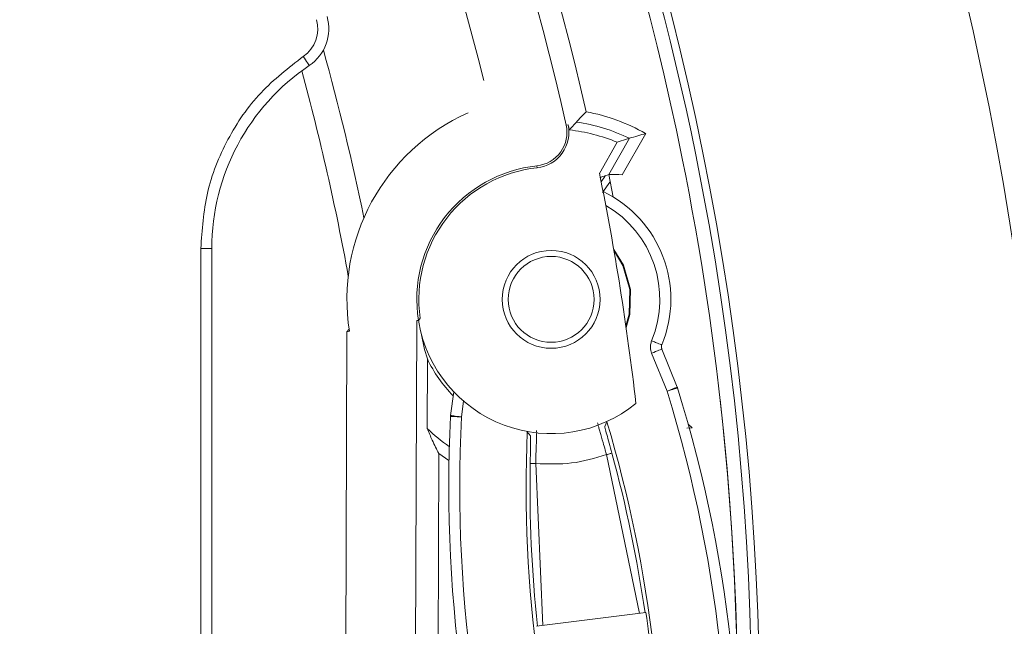
# Model space of a CAD drawing. Extents: x -87 to -37, y -24.7 to 10.1.
# Drawn here: x -57.4 to -55.6, y 0.6 to 1.7 of the extents above; entities that cross this region are included whole.
import ezdxf

# ---------------------------------------------------------------- set-up
doc = ezdxf.new("R2010")
doc.units = 0
doc.header["$LTSCALE"] = 0.75
doc.header["$MEASUREMENT"] = 0
doc.header["$PDMODE"] = 35
doc.layers.get('0').update_dxf_attribs({"linetype": 'CONTINUOUS'})
doc.layers.get('Defpoints').update_dxf_attribs({"linetype": 'CONTINUOUS'})
doc.layers.add('A-ANNO-DIM', color=1, linetype='CONTINUOUS')
doc.styles.get("Standard").update_dxf_attribs({"font": 'romans.shx'})
doc.dimstyles.get("Standard").update_dxf_attribs({"dimtxt": 0.125, "dimasz": 0.18, "dimexe": 0.1, "dimexo": 0.1, "dimgap": 0.09, "dimtad": 0, "dimtih": 1, "dimtoh": 1, "dimzin": 0, "dimdsep": 46, "dimtxsty": 'STANDARD', "dimcen": 0, "dimclrd": 1, "dimclre": 1, "dimclrt": 4, "dimadec": 0, "dimazin": 0, "dimtfac": 1, "dimtmove": 0, "dimatfit": 3, "dimfxl": 1, "dimtolj": 1, "dimtzin": 0, "dimarcsym": 0})

# ---------------------------------------------------------------- blocks, each defined once
blk = doc.blocks.new('*D36')
at = {"layer": 'A-ANNO-DIM', "color": 1, "lineweight": -2, "transparency": 16777216}
for p, q in [((-64.7576, 4.1343), (-64.8849, 4.2615)), ((-64.6302, 4.0071), (-57.5548, -3.0609)), ((-56.3797, -4.2347), (-57.4275, -3.1881)), ((-56.1997, -4.2347), (-56.3797, -4.2347))]:
    blk.add_line(p, q, dxfattribs=at)
at = {"layer": 'A-ANNO-DIM', "color": 1, "transparency": 16777216}
for points in [[(-64.7364, 4.1555), (-64.7788, 4.1131), (-64.6302, 4.0071)], [(-57.4063, -3.1669), (-57.4487, -3.2093), (-57.5548, -3.0609)]]:
    blk.add_solid(points, dxfattribs=at)
at = {"layer": 'Defpoints', "color": 0, "transparency": 16777216}
for p in [(-64.6302, 4.0071), (-57.5548, -3.0609)]:
    blk.add_point(p, dxfattribs=at)
at = {"layer": 'A-ANNO-DIM', "color": 4, "transparency": 16777216, "insert": (-55.3389, -4.2347), "char_height": 0.125, "attachment_point": 5}
blk.add_mtext('\\A1;∅10.00 [∅254.0]', dxfattribs=at)

msp = doc.modelspace()

# ---------------------------------------------------------------- linework, layer by layer
at = {"color": 7, "linetype": 'Continuous', "lineweight": 15}
for p, q in [((-56.4235, 1.5198), (-56.4201, 1.5205)), ((-56.3475, 1.4314), (-56.3106, 1.4963)), ((-56.3235, 1.4309), (-56.2814, 1.5048)), ((-56.3641, 1.4336), (-56.3324, 1.4892)), ((-56.4757, 1.4471), (-56.4753, 1.4436)), ((-56.3472, 1.4314), (-56.3393, 1.3912)), ((-56.3456, 1.4176), (-56.3587, 1.3993)), ((-57.0571, 1.2994), (-57.0768, 1.2994)), ((-57.0768, -0.3532), (-57.0768, 1.2994)), ((-57.0571, -0.3532), (-57.0571, 1.2994)), ((-56.6959, -0.2945), (-56.6905, 1.1703)), ((-56.6875, 1.1708), (-56.6905, 1.1703)), ((-56.6846, 1.1748), (-56.6875, 1.1708)), ((-56.687, 1.1675), (-56.687, 1.1716)), ((-56.8155, 1.1505), (-56.8209, -0.3147)), ((-56.8155, 1.1505), (-56.8116, 1.1551)), ((-56.811, 1.1512), (-56.8155, 1.1505)), ((-56.2432, 1.0441), (-56.2707, 1.1119)), ((-56.2525, 1.1193), (-56.2249, 1.0515)), ((-56.6722, 0.9775), (-56.6717, 1.1018)), ((-56.6302, 1.0008), (-56.6244, 1.0429)), ((-56.3545, 0.9812), (-56.3506, 0.9892)), ((-56.4931, 0.9714), (-56.4873, 0.9646)), ((-56.2079, 0.9782), (-56.1981, 0.9786)), ((-56.1981, 0.9786), (-56.2053, 0.9852)), ((-56.653, 0.4734), (-56.6513, 0.9325)), ((-56.653, 0.4734), (-56.6513, 0.9325)), ((-56.6513, 0.9325), (-56.6331, 0.9202)), ((-56.2923, 0.6468), (-56.3513, 0.9307)), ((-56.478, 0.9148), (-56.4652, 0.6252)), ((-56.281, 0.6482), (-56.4765, 0.6238))]:
    msp.add_line(p, q, dxfattribs=at)
at = {"color": 8, "linetype": 'Continuous', "lineweight": 15}
msp.add_line((-56.6069, 1.0262), (-56.6107, 0.9981), dxfattribs=at)
at = {"color": 7, "linetype": 'Continuous', "lineweight": 15, "flags": 128}
for points in [[(-56.8937, 1.6427), (-56.8915, 1.6395), (-56.8895, 1.6364), (-56.8876, 1.6336), (-56.8859, 1.6311), (-56.8845, 1.6291), (-56.8835, 1.6276), (-56.8829, 1.6267), (-56.8827, 1.6263)], [(-56.3385, 1.2977), (-56.3208, 1.2692), (-56.3083, 1.2261)], [(-56.338, 1.2948), (-56.322, 1.2686), (-56.3097, 1.226)], [(-56.3097, 1.226), (-56.3111, 1.1816), (-56.3168, 1.1608)], [(-56.3083, 1.2261), (-56.3098, 1.1814), (-56.3164, 1.1579)], [(-56.2707, 1.1119), (-56.2671, 1.1134), (-56.2637, 1.1148), (-56.2605, 1.116), (-56.2577, 1.1172), (-56.2555, 1.1181), (-56.2538, 1.1188), (-56.2528, 1.1192), (-56.2525, 1.1193)], [(-56.2432, 1.0441), (-56.2396, 1.0456), (-56.2361, 1.047), (-56.2329, 1.0483), (-56.2302, 1.0494), (-56.2279, 1.0503), (-56.2262, 1.051), (-56.2252, 1.0514), (-56.2249, 1.0515)], [(-56.2432, 1.0441), (-56.2395, 1.0453), (-56.2359, 1.0464), (-56.2326, 1.0474), (-56.2297, 1.0482), (-56.2274, 1.049), (-56.2257, 1.0495), (-56.2247, 1.0498), (-56.2244, 1.0499)], [(-56.6107, 0.9981), (-56.6146, 0.9983), (-56.6183, 0.9985), (-56.6218, 0.9986), (-56.6248, 0.9988), (-56.6272, 0.9989), (-56.629, 0.999), (-56.6301, 0.9991), (-56.6304, 0.9991)], [(-56.6302, 1.0008), (-56.6299, 1.0007), (-56.6288, 1.0006), (-56.6271, 1.0003), (-56.6246, 1), (-56.6217, 0.9996), (-56.6183, 0.9991), (-56.6146, 0.9986), (-56.6107, 0.9981)]]:
    msp.add_lwpolyline(points, dxfattribs=at)
at = {"color": 8, "linetype": 'Continuous', "lineweight": 15, "flags": 128}
msp.add_lwpolyline([(-56.3611, 1.4185), (-56.3543, 1.4278), (-56.3537, 1.4288)], dxfattribs=at)
at = {"color": 7, "linetype": 'Continuous', "lineweight": 15}
for radius in [0.0875, 0.0768]:
    msp.add_circle((-56.4504, 1.2083), radius, dxfattribs=at)
for centre, radius, start, end in [((-61.0925, 0.4731), 5.5315, 11.2543, 186.4022), ((-61.0925, 0.4731), 5.0136, 11.4741, 99), ((-61.0925, 0.4731), 4.825, 12.8206, 78.2025), ((-61.0925, 0.4731), 4.7849, 12.6354, 77.6999), ((-61.0925, 0.4731), 4.6599, 13.9891, 77.3819), ((-56.9266, 1.6917), 0.0591, 303.8508, 16.3054), ((-56.9266, 1.6917), 0.0787, 303.8508, 16.3054), ((-61.0925, 0.4731), 4.3965, 11.5586, 15.5792), ((-56.6634, 1.2994), 0.3937, 123.8508, 180), ((-61.0925, 0.4731), 4.3494, 10.2892, 15.2463), ((-61.0925, 0.4731), 5.5315, 279, 11.2543), ((-56.4504, 1.2083), 0.3651, 114.0169, 189), ((-56.4504, 1.2083), 0.3412, 60.3167, 79.4325), ((-56.482, 1.5067), 0.0599, 276.0399, 12.6354), ((-56.482, 1.5067), 0.0634, 276.0399, 12.6354), ((-61.0925, 0.4731), 4.7884, 12.5211, 12.6354), ((-56.4504, 1.2083), 0.3201, 64.0969, 81.8963), ((-56.4504, 1.2083), 0.3046, 67.2179, 83.8984), ((-61.0925, 0.4731), 5.0136, 191.4741, 11.4741), ((-56.4504, 1.2083), 0.2401, 96.0399, 189), ((-56.4504, 1.2083), 0.2366, 96.0399, 188.1546), ((-61.0925, 0.4731), 4.825, 6.5335, 11.4829), ((-56.4504, 1.2083), 0.214, 337.6397, 64.3144), ((-56.4504, 1.2083), 0.2401, 189.803, 309.1335), ((-56.4502, 1.2083), 0.2458, 205.6968, 224.5565), ((-58.6127, 0.3129), 2.4798, 354.2697, 17.1505), ((-56.2432, 1.0441), 0.0197, 17.1505, 22.137), ((-58.6127, 0.3129), 2.4994, 354.2697, 17.1505), ((-54.1341, 0.8736), 2.4994, 177.1234, 200.0043), ((-56.6107, 0.9981), 0.0197, 172.137, 177.1234), ((-54.1341, 0.8736), 2.4798, 177.1234, 200.0042), ((-58.6127, 0.3129), 2.361, 356.5387, 16.6467), ((-56.45, 1.2083), 0.3204, 226.0904, 235.2698), ((-54.1341, 0.8736), 2.361, 177.6273, 197.7353), ((-58.6127, 0.3129), 2.3541, 8.1858, 15.2798), ((-54.1341, 0.8736), 2.3541, 178.9941, 186.0884), ((-58.6127, 0.3129), 2.3557, 6.2698, 8.1851)]:
    msp.add_arc(centre, radius, start, end, dxfattribs=at)
at = {"color": 8, "linetype": 'Continuous', "lineweight": 15}
for centre, radius, start, end in [((-61.0925, 0.4731), 5.0004, 11.4642, 191.4642), ((-61.0925, 0.4731), 4.9754, 11.443, 84.9933), ((-61.0925, 0.4731), 5.0004, 279, 11.4642), ((-61.0925, 0.4731), 4.9754, 359.7675, 11.443), ((-56.4504, 1.2083), 0.1943, 337.6309, 59.8673), ((-61.0925, 0.4731), 4.9754, 279, 6.4158)]:
    msp.add_arc(centre, radius, start, end, dxfattribs=at)
at = {"color": 7, "linetype": 'Continuous', "lineweight": 15}
for centre, major_axis, start_param, end_param in [((-56.302, 1.1238), (-0.2968, 0.1692), 5.235944, 5.30888), ((-56.213, 1.2075), (-0.4748, 0.0018), 0.150245, 0.264256)]:
    msp.add_ellipse(centre, major_axis=major_axis, ratio=0.866047, start_param=start_param, end_param=end_param, dxfattribs=at)
for points, knots in [([(-57.0768, 1.2994), (-57.0745, 1.3326), (-57.0698, 1.4002), (-57.0315, 1.4957), (-56.9735, 1.5807), (-56.92, 1.6222), (-56.8937, 1.6427)], [0, 0, 0, 0, 0.246211, 0.5, 0.753789, 1, 1, 1, 1]), ([(-56.4053, 1.5252), (-56.4039, 1.5268), (-56.3981, 1.533), (-56.3922, 1.5391), (-56.3878, 1.5438)], [0, 0, 0, 0, 0.243184, 1, 1, 1, 1]), ([(-56.418, 1.5112), (-56.4178, 1.5115), (-56.4151, 1.5145), (-56.4108, 1.5192), (-56.4068, 1.5236), (-56.4053, 1.5252)], [0, 0, 0, 0, 0.049049, 0.646318, 1, 1, 1, 1]), ([(-56.3324, 1.4892), (-56.3275, 1.4908), (-56.3201, 1.4933), (-56.3129, 1.4955), (-56.3106, 1.4963)], [0, 0, 0, 0, 0.674216, 1, 1, 1, 1]), ([(-56.3106, 1.4963), (-56.3055, 1.4978), (-56.2957, 1.5008), (-56.286, 1.5035), (-56.2814, 1.5048)], [0, 0, 0, 0, 0.520266, 1, 1, 1, 1]), ([(-56.3634, 1.4261), (-56.3617, 1.4267), (-56.3564, 1.4285), (-56.3512, 1.4302), (-56.3475, 1.4314)], [0, 0, 0, 0, 0.304478, 1, 1, 1, 1]), ([(-56.2707, 1.1119), (-56.2708, 1.112), (-56.2715, 1.1137), (-56.2729, 1.1187), (-56.2733, 1.1264), (-56.2715, 1.1319), (-56.2707, 1.1342)], [0, 0, 0, 0, 0.0175, 0.2378, 0.684885, 1, 1, 1, 1]), ([(-56.2707, 1.1342), (-56.2683, 1.1333), (-56.2635, 1.1313), (-56.2574, 1.1288), (-56.2532, 1.1271), (-56.2527, 1.127), (-56.2525, 1.1269)], [0, 0, 0, 0, 0.250003, 0.499997, 0.749998, 1, 1, 1, 1]), ([(-56.2525, 1.1269), (-56.2527, 1.1261), (-56.2533, 1.1242), (-56.2532, 1.1216), (-56.2527, 1.1199), (-56.2525, 1.1193), (-56.2525, 1.1193)], [0, 0, 0, 0, 0.310394, 0.773662, 0.999693, 1, 1, 1, 1]), ([(-56.2525, 1.1193), (-56.2525, 1.1193), (-56.2525, 1.1193), (-56.2525, 1.1193), (-56.2525, 1.1193)], [0, 0, 0, 0, 0.360685, 1, 1, 1, 1]), ([(-56.3513, 0.9307), (-56.352, 0.9334), (-56.3541, 0.9407), (-56.3583, 0.955), (-56.3623, 0.9688), (-56.365, 0.9784), (-56.367, 0.9854), (-56.3673, 0.9868), (-56.3674, 0.9876)], [0, 0, 0, 0, 0.092006, 0.251018, 0.500082, 0.638001, 0.767448, 1, 1, 1, 1]), ([(-56.6722, 0.9775), (-56.6691, 0.9704), (-56.6621, 0.9543), (-56.6551, 0.9403), (-56.6513, 0.9325)], [0, 0, 0, 0, 0.4457263, 1, 1, 1, 1]), ([(-56.4764, 0.974), (-56.4763, 0.9731), (-56.4762, 0.9718), (-56.4764, 0.9644), (-56.4767, 0.9544), (-56.4773, 0.9377), (-56.4778, 0.9224), (-56.478, 0.9148)], [0, 0, 0, 0, 0.232994, 0.362702, 0.500907, 0.750358, 1, 1, 1, 1]), ([(-56.3418, 0.9333), (-56.3435, 0.9394), (-56.3468, 0.9518), (-56.3511, 0.9675), (-56.3541, 0.9786), (-56.3544, 0.9803), (-56.3545, 0.9812)], [0, 0, 0, 0, 0.250567, 0.500266, 0.750044, 1, 1, 1, 1]), ([(-56.4873, 0.9646), (-56.4872, 0.9637), (-56.4871, 0.962), (-56.4872, 0.9504), (-56.4875, 0.9342), (-56.4877, 0.9214), (-56.4878, 0.915)], [0, 0, 0, 0, 0.250501, 0.500174, 0.749987, 1, 1, 1, 1]), ([(-56.3513, 0.9307), (-56.35, 0.931), (-56.3476, 0.9317), (-56.3445, 0.9325), (-56.3422, 0.9331), (-56.3419, 0.9332), (-56.3418, 0.9333)], [0, 0, 0, 0, 0.249998, 0.500002, 0.749993, 1, 1, 1, 1]), ([(-56.3513, 0.9307), (-56.3719, 0.9245), (-56.4133, 0.9123), (-56.4564, 0.914), (-56.478, 0.9148)], [0, 0, 0, 0, 0.5, 1, 1, 1, 1]), ([(-56.4878, 0.915), (-56.4877, 0.915), (-56.4873, 0.915), (-56.4851, 0.9149), (-56.4818, 0.9149), (-56.4793, 0.9148), (-56.478, 0.9148)], [0, 0, 0, 0, 0.2500011, 0.4999976, 0.7499892, 1, 1, 1, 1])]:
    msp.add_open_spline(points, degree=3, knots=knots, dxfattribs=at)

# ---------------------------------------------------------------- dimensions: what is measured, and where the dimension line sits
at = {"layer": 'A-ANNO-DIM'}
dim = msp.add_diameter_dim_2p(p1=(-64.6302, 4.0071), p2=(-57.5548, -3.0609), dimstyle='Standard', dxfattribs=at)
dim.commit()
dim.dimension.update_dxf_attribs({"geometry": '*D36', "text_midpoint": (-55.3389, -4.2347), "dimtype": 163})

doc.saveas('drawing.dxf')
